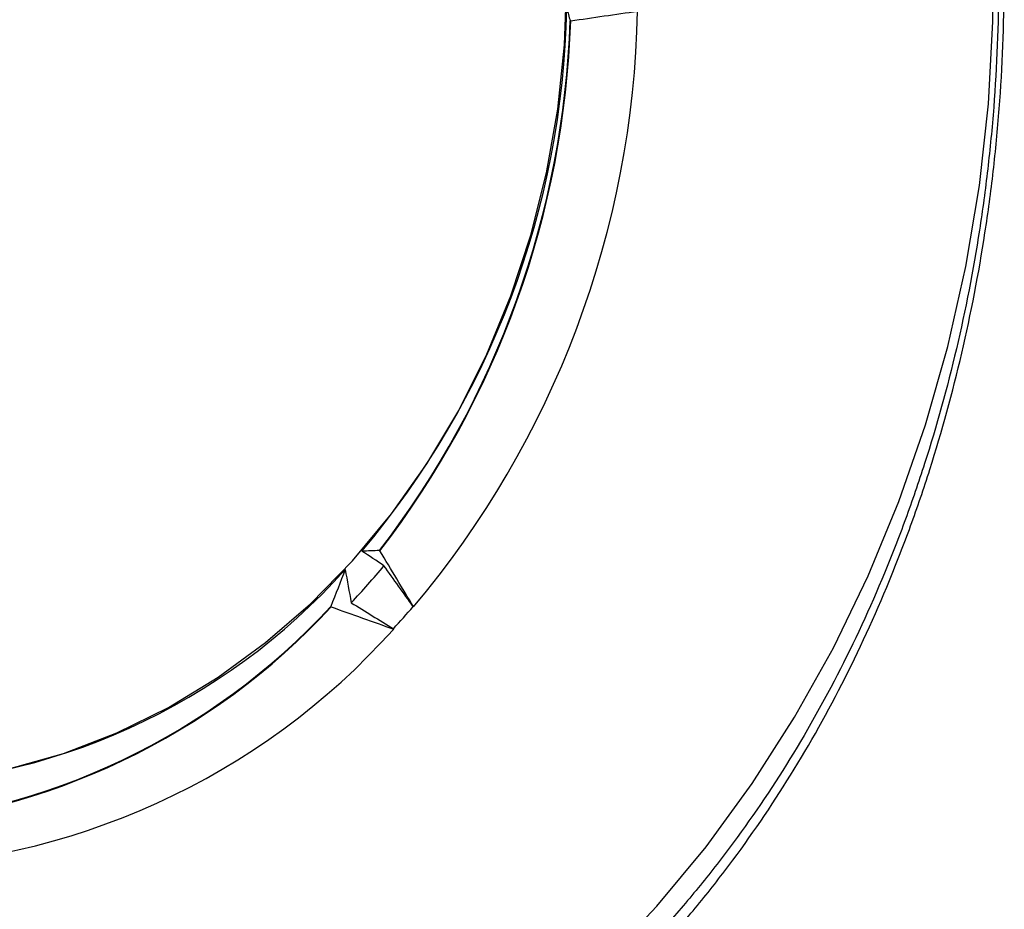
# Model space of a CAD drawing. Extents: x 0 to 216, y 0 to 280.
# Drawn here: x 127 to 133, y 174 to 179 of the extents above; entities that cross this region are included whole.
import ezdxf

# ---------------------------------------------------------------- set-up
doc = ezdxf.new("R2010")
doc.units = 0
doc.header["$LTSCALE"] = 10
doc.header["$MEASUREMENT"] = 0
doc.layers.add('CADdetails-9-EXTRAFINE', color=9, linetype='CONTINUOUS')

msp = doc.modelspace()

# ---------------------------------------------------------------- linework, layer by layer
at = {"layer": 'CADdetails-9-EXTRAFINE'}
for p, q in [((129.252, 175.4175), (129.2539, 175.4155)), ((129.1412, 175.2896), (129.1394, 175.2919))]:
    msp.add_line(p, q, dxfattribs=at)
at = {"layer": 'CADdetails-9-EXTRAFINE', "flags": 128}
for points in [[(130.3358, 173.3994), (130.634, 173.7165), (130.9142, 174.0548), (131.1752, 174.413), (131.4159, 174.7897), (131.6355, 175.1832), (131.8329, 175.5921), (132.0075, 176.0146), (132.1584, 176.449), (132.2851, 176.8937), (132.3871, 177.3468), (132.464, 177.8064), (132.5154, 178.2707), (132.5412, 178.7379), (132.5412, 179.206)], [(126.9587, 174.4965), (127.268, 174.5846), (127.5702, 174.7011), (127.8632, 174.8452), (128.1453, 175.0162), (128.4146, 175.2128), (128.6692, 175.4338), (128.9077, 175.6777), (129.1284, 175.943), (129.3299, 176.2279), (129.5108, 176.5307), (129.6701, 176.8492), (129.8067, 177.1816), (129.9196, 177.5255), (130.0083, 177.8788), (130.072, 178.2393), (130.1104, 178.6044), (130.1232, 178.972)]]:
    msp.add_lwpolyline(points, dxfattribs=at)
at = {"layer": 'CADdetails-9-EXTRAFINE'}
for centre, radius, start, end in [((125.2033, 178.9103), 4.9211, 319.7758, 358.8519), ((125.1054, 178.9048), 5.4209, 319.9328, 358.8527), ((124.9403, 178.9162), 5.2049, 322.3387, 358.0787), ((124.9396, 178.9162), 5.2088, 322.3383, 358.0792), ((126.1176, 178.088), 3.6892, 270.6302, 318.1594), ((125.6075, 178.5351), 4.5199, 316.7697, 320.3238), ((125.9261, 178.0609), 3.8932, 273.7325, 317.2498), ((125.9261, 178.0603), 3.896, 273.732, 317.2504), ((125.6798, 178.5045), 4.7212, 317.1198, 319.1675), ((126.1138, 178.0001), 4.0635, 270.8212, 318.1619)]:
    msp.add_arc(centre, radius, start, end, dxfattribs=at)
for points, knots in [([(127.0352, 171.5687), (127.4354, 171.6238), (127.8199, 171.7157), (128.3748, 171.907), (128.5561, 171.9798), (128.8227, 172.1026), (128.9107, 172.1459), (129.0848, 172.2371), (129.1711, 172.2851), (129.5942, 172.5346), (129.9093, 172.7661), (130.3498, 173.161), (130.4913, 173.3006), (130.6955, 173.5225), (130.7622, 173.5986), (130.8931, 173.755), (130.9574, 173.8355), (131.2691, 174.2457), (131.49, 174.5986), (131.7808, 175.1669), (131.8709, 175.3628), (131.9958, 175.6672), (132.0357, 175.7704), (132.093, 175.9279), (132.1116, 175.9808), (132.148, 176.0877), (132.1657, 176.1417), (132.2518, 176.4122), (132.3122, 176.6322), (132.4164, 177.0796), (132.4603, 177.3069), (132.5135, 177.6536), (132.5292, 177.7701), (132.5494, 177.9463), (132.5557, 178.0053), (132.567, 178.1238), (132.5722, 178.1834), (132.595, 178.4814), (132.6042, 178.7191), (132.6054, 179.43), (132.5713, 179.9011), (132.4838, 180.4864), (132.4642, 180.6025), (132.4208, 180.8318), (132.3971, 180.9453), (132.3199, 181.2821), (132.2603, 181.5018), (132.159, 181.8247), (132.1233, 181.9311), (132.0477, 182.1418), (132.0079, 182.2462), (131.8825, 182.5551), (131.792, 182.7536), (131.5002, 183.3283), (131.2788, 183.6839), (130.9671, 184.0959), (130.9031, 184.1767), (130.7721, 184.334), (130.6381, 184.4874), (130.498, 184.6331), (130.3548, 184.7749), (130.2818, 184.8438), (129.911, 185.1769), (129.595, 185.4087), (129.0901, 185.7068), (128.9167, 185.7978), (128.6485, 185.9217), (128.5575, 185.961), (128.3745, 186.0345), (128.2822, 186.0689), (127.8169, 186.2293), (127.4324, 186.3206), (127.0352, 186.3753)], [0, 0, 0, 0, 0.0625, 0.0625, 0.09375, 0.09375, 0.109375, 0.109375, 0.125, 0.125, 0.1875, 0.1875, 0.21875, 0.21875, 0.234375, 0.234375, 0.25, 0.25, 0.3125, 0.3125, 0.34375, 0.34375, 0.359375, 0.359375, 0.367188, 0.367188, 0.375, 0.375, 0.40625, 0.40625, 0.4375, 0.4375, 0.453125, 0.453125, 0.460938, 0.460938, 0.46875, 0.46875, 0.5, 0.5, 0.5625, 0.5625, 0.578125, 0.578125, 0.59375, 0.59375, 0.625, 0.625, 0.640625, 0.640625, 0.65625, 0.65625, 0.6875, 0.6875, 0.75, 0.75, 0.765625, 0.765625, 0.78125, 0.796875, 0.796875, 0.8125, 0.8125, 0.875, 0.875, 0.90625, 0.90625, 0.921875, 0.921875, 0.9375, 0.9375, 1, 1, 1, 1]), ([(127.0582, 186.2633), (127.4509, 186.2096), (127.8309, 186.1202), (128.2908, 185.963), (128.382, 185.9293), (128.563, 185.8572), (128.6528, 185.8188), (128.918, 185.6973), (129.0895, 185.6081), (129.5887, 185.3157), (129.9014, 185.0883), (130.2683, 184.7613), (130.3405, 184.6937), (130.4822, 184.5544), (130.6209, 184.4113), (130.7536, 184.2606), (130.8834, 184.106), (130.9469, 184.0266), (131.2558, 183.6215), (131.4753, 183.2716), (131.7649, 182.7057), (131.8547, 182.5101), (131.9793, 182.2055), (132.0189, 182.1027), (132.0939, 181.8948), (132.1295, 181.7898), (132.2302, 181.4713), (132.2894, 181.2544), (132.3663, 180.9219), (132.3899, 180.8098), (132.433, 180.5833), (132.4526, 180.4686), (132.5397, 179.8901), (132.5736, 179.4245), (132.5724, 178.7217), (132.5633, 178.4868), (132.5405, 178.1922), (132.5354, 178.1333), (132.524, 178.0162), (132.5178, 177.9578), (132.4977, 177.7837), (132.4821, 177.6686), (132.4291, 177.3261), (132.3854, 177.1016), (132.2817, 176.6599), (132.2216, 176.4427), (132.136, 176.1758), (132.1184, 176.1225), (132.0822, 176.0171), (132.0637, 175.9649), (132.0068, 175.8096), (131.9672, 175.7078), (131.8431, 175.4079), (131.7536, 175.2149), (131.465, 174.6553), (131.246, 174.3081), (130.937, 173.9048), (130.8734, 173.8257), (130.7438, 173.672), (130.6777, 173.5973), (130.4754, 173.3793), (130.3354, 173.2422), (129.8995, 172.8546), (129.5878, 172.6275), (129.1694, 172.3828), (129.0841, 172.3357), (128.912, 172.2464), (128.825, 172.204), (128.5615, 172.0835), (128.3822, 172.0122), (127.8338, 171.8247), (127.4537, 171.7347), (127.0582, 171.6807)], [0, 0, 0, 0, 0.0625, 0.0625, 0.078125, 0.078125, 0.09375, 0.09375, 0.125, 0.125, 0.1875, 0.1875, 0.203125, 0.203125, 0.21875, 0.234375, 0.234375, 0.25, 0.25, 0.3125, 0.3125, 0.34375, 0.34375, 0.359375, 0.359375, 0.375, 0.375, 0.40625, 0.40625, 0.421875, 0.421875, 0.4375, 0.4375, 0.5, 0.5, 0.53125, 0.53125, 0.539063, 0.539063, 0.546875, 0.546875, 0.5625, 0.5625, 0.59375, 0.59375, 0.625, 0.625, 0.632813, 0.632813, 0.640625, 0.640625, 0.65625, 0.65625, 0.6875, 0.6875, 0.75, 0.75, 0.765625, 0.765625, 0.78125, 0.78125, 0.8125, 0.8125, 0.875, 0.875, 0.890625, 0.890625, 0.90625, 0.90625, 0.9375, 0.9375, 1, 1, 1, 1]), ([(130.1423, 178.7417), (130.1423, 178.7417), (130.1423, 178.7417), (130.1423, 178.7417), (130.1424, 178.7416), (130.1424, 178.7416), (130.1425, 178.7416), (130.1426, 178.7415), (130.1428, 178.7415), (130.1429, 178.7415), (130.1431, 178.7415), (130.1433, 178.7415), (130.1435, 178.7414), (130.1437, 178.7414), (130.1439, 178.7414), (130.1442, 178.7415), (130.1444, 178.7415), (130.1446, 178.7415), (130.1449, 178.7415), (130.145, 178.7415), (130.1452, 178.7415), (130.1454, 178.7416)], [0.00001649578, 0.00001649578, 0.00001649578, 0.00001649578, 0.00001752661, 0.00001752661, 0.00001752661, 0.00002622843, 0.00002622843, 0.00002622843, 0.0000348001, 0.0000348001, 0.0000348001, 0.00004325327, 0.00004325327, 0.00004325327, 0.00005165141, 0.00005165141, 0.00005165141, 0.00006007935, 0.00006007935, 0.00006007935, 0.00006708246, 0.00006708246, 0.00006708246, 0.00006708246]), ([(129.063, 175.7336), (129.0629, 175.7338), (129.0628, 175.734), (129.0626, 175.7342), (129.0625, 175.7344), (129.0623, 175.7346), (129.0621, 175.7348), (129.062, 175.735), (129.0619, 175.7351), (129.0617, 175.7353), (129.0616, 175.7354), (129.0615, 175.7356), (129.0613, 175.7357), (129.0612, 175.7358), (129.0611, 175.7358), (129.061, 175.7359), (129.0609, 175.736), (129.0609, 175.736), (129.0608, 175.736), (129.0608, 175.736), (129.0608, 175.736), (129.0607, 175.736)], [0, 0, 0, 0, 0.00000939642, 0.00000939642, 0.00000939642, 0.00001887805, 0.00001887805, 0.00001887805, 0.00002716599, 0.00002716599, 0.00002716599, 0.00003452421, 0.00003452421, 0.00003452421, 0.00004183676, 0.00004183676, 0.00004183676, 0.00004979515, 0.00004979515, 0.00004979515, 0.00005289848, 0.00005289848, 0.00005289848, 0.00005289848]), ([(128.7849, 175.4182), (128.7849, 175.4181), (128.7849, 175.418), (128.7849, 175.4179), (128.7849, 175.4177), (128.785, 175.4175), (128.785, 175.4174), (128.7851, 175.4172), (128.7852, 175.417), (128.7854, 175.4168), (128.7855, 175.4167), (128.7857, 175.4165), (128.7859, 175.4163), (128.786, 175.4162), (128.7862, 175.4161), (128.7864, 175.4159), (128.7866, 175.4158), (128.7868, 175.4157), (128.787, 175.4156), (128.787, 175.4156), (128.787, 175.4156), (128.787, 175.4156)], [0.00006911745, 0.00006911745, 0.00006911745, 0.00006911745, 0.00007721253, 0.00007721253, 0.00007721253, 0.00008581303, 0.00008581303, 0.00008581303, 0.00009428809, 0.00009428809, 0.00009428809, 0.00010269322, 0.00010269322, 0.00010269322, 0.00011111201, 0.00011111201, 0.00011111201, 0.00011962047, 0.00011962047, 0.00011962047, 0.0001197249, 0.0001197249, 0.0001197249, 0.0001197249])]:
    msp.add_open_spline(points, degree=3, knots=knots, dxfattribs=at)
for points in [[(130.1234, 178.8117), (130.1298, 178.7884), (130.1361, 178.765), (130.1423, 178.7417)], [(130.1454, 178.7416), (130.2721, 178.7598), (130.3986, 178.778), (130.5252, 178.7963)], [(129.0607, 175.736), (129.0283, 175.7336), (128.995, 175.7324), (128.9607, 175.7324)], [(129.0863, 175.6493), (129.0446, 175.6768), (129.0027, 175.7045), (128.9607, 175.7324)], [(129.2539, 175.4155), (129.191, 175.521), (129.1273, 175.627), (129.063, 175.7336)], [(128.8661, 175.6271), (128.8391, 175.5574), (128.8121, 175.4878), (128.7849, 175.4182)], [(128.8661, 175.6271), (128.8776, 175.5645), (128.8892, 175.5018), (128.9007, 175.4392)], [(129.252, 175.4175), (129.1968, 175.4948), (129.1416, 175.572), (129.0863, 175.6493)], [(128.787, 175.4156), (128.9051, 175.3736), (129.0232, 175.3316), (129.1412, 175.2896)], [(128.9007, 175.4392), (128.9803, 175.3901), (129.0598, 175.341), (129.1394, 175.2919)]]:
    msp.add_open_spline(points, degree=3, dxfattribs=at)

doc.saveas('drawing.dxf')
